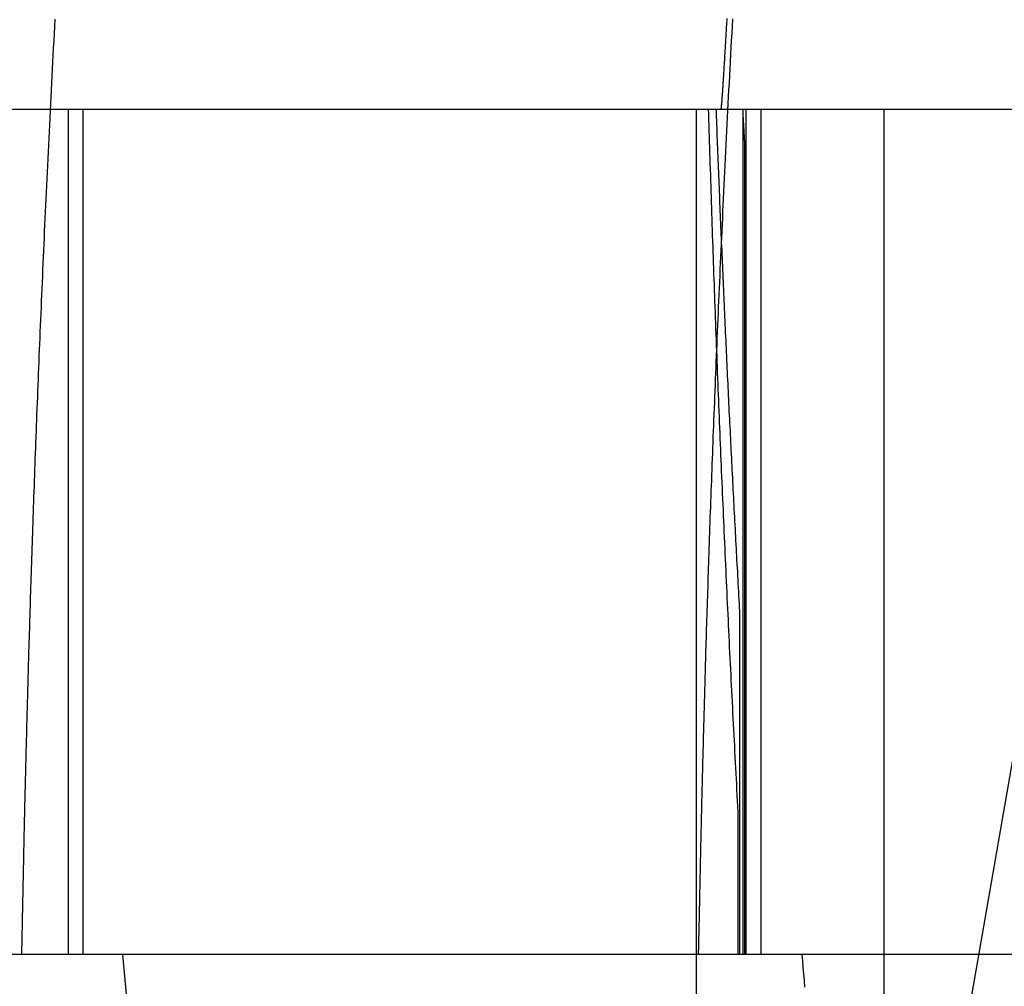
# Model space of a CAD drawing. Extents: x 0 to 785, y -435 to 119.
# Drawn here: x 599 to 601, y -60 to -58 of the extents above; entities that cross this region are included whole.
import ezdxf

# ---------------------------------------------------------------- set-up
doc = ezdxf.new("R2010")
doc.units = 0
doc.header["$LTSCALE"] = 50
doc.linetypes.add('VERDECKT', pattern=[0.375, 0.25, -0.125])
doc.layers.get('0').update_dxf_attribs({"linetype": 'CONTINUOUS'})
doc.layers.add('STEMPEL', color=3, linetype='CONTINUOUS')

# ---------------------------------------------------------------- blocks, each defined once
blk = doc.blocks.new('A$C72EEBB1F')
at = {"color": 1, "linetype": 'VERDECKT', "extrusion": (-2e-16, 1, -2e-16)}
for p, q in [((-54.98278, -58.5), (54.98278, -58.5)), ((-50.7136, -60), (-50.7136, -58.5)), ((-50.7136, -60), (-50.7136, -58.5)), ((-50.68741, -60), (-50.68741, -58.5)), ((-50.68741, -60), (-50.68741, -58.5)), ((-49.6, -58.5), (-49.6, -60)), ((-49.51688, -58.5), (-49.51688, -60)), ((-49.5115, -60), (-49.5115, -58.5)), ((-49.48468, -60), (-49.48468, -58.5)), ((-49.26688, -58.5), (-49.26688, -60)), ((-49.51435, -58.55712), (-49.51435, -60)), ((-49.52249, -60), (-49.52249, -59.39067)), ((-49.52599, -59.74661), (-49.52599, -60)), ((-49.6, -60), (-49.6, -68.44391))]:
    blk.add_line(p, q, dxfattribs=at)
at = {"color": 3, "linetype": 'CONTINUOUS', "extrusion": (-2e-16, 1, -2e-16)}
for p, q in [((55.5, -60), (-55.5, -60)), ((-49.26688, -60), (-49.26688, -60.75))]:
    blk.add_line(p, q, dxfattribs=at)
at = {"color": 1, "linetype": 'VERDECKT'}
for points in [[(-49.9297, -68.9901, 0), (-49.8696, -66.5435, 0), (-49.6893, -64.1029, 0), (-49.3893, -61.6739, 0), (-48.9703, -59.2627, 0), (-48.4334, -56.8748, 0), (-47.7797, -54.5162, 0), (-47.011, -52.1924, 0), (-46.129, -49.909, 0), (-45.1359, -47.6717, 0), (-44.0341, -45.4857, 0), (-42.8261, -43.3563, 0), (-41.515, -41.2887, 0), (-40.1039, -39.2878, 0), (-38.5962, -37.3585, 0), (-36.9955, -35.5053, 0), (-35.3056, -33.7329, 0), (-33.5307, -32.0454, 0), (-31.6751, -30.4468, 0), (-29.7431, -28.9412, 0), (-27.7395, -27.532, 0), (-25.669, -26.2227, 0)], [(-49.5784, -58.5, 0), (-49.5781, -58.5097, 0), (-49.5778, -58.5195, 0), (-49.5775, -58.5292, 0), (-49.5772, -58.539, 0), (-49.5769, -58.5487, 0), (-49.5766, -58.5585, 0), (-49.5763, -58.5682, 0), (-49.576, -58.5779, 0), (-49.5757, -58.5877, 0), (-49.5754, -58.5974, 0), (-49.5751, -58.6072, 0), (-49.5748, -58.6169, 0), (-49.5745, -58.6267, 0), (-49.5742, -58.6364, 0), (-49.5739, -58.6461, 0), (-49.5736, -58.6559, 0), (-49.5732, -58.6656, 0), (-49.5729, -58.6754, 0), (-49.5726, -58.6851, 0), (-49.5723, -58.6949, 0), (-49.5719, -58.7046, 0), (-49.5716, -58.7143, 0), (-49.5713, -58.7241, 0), (-49.571, -58.7338, 0), (-49.5706, -58.7436, 0), (-49.5703, -58.7533, 0), (-49.5699, -58.7631, 0), (-49.5696, -58.7728, 0), (-49.5693, -58.7825, 0), (-49.5689, -58.7923, 0), (-49.5686, -58.802, 0), (-49.5682, -58.8118, 0), (-49.5679, -58.8215, 0), (-49.5675, -58.8313, 0), (-49.5672, -58.841, 0), (-49.5668, -58.8507, 0), (-49.5665, -58.8605, 0), (-49.5661, -58.8702, 0), (-49.5657, -58.88, 0), (-49.5654, -58.8897, 0), (-49.565, -58.8994, 0), (-49.5647, -58.9092, 0), (-49.5643, -58.9189, 0), (-49.5639, -58.9287, 0), (-49.5635, -58.9384, 0), (-49.5632, -58.9481, 0), (-49.5628, -58.9579, 0), (-49.5624, -58.9676, 0), (-49.562, -58.9774, 0), (-49.5616, -58.9871, 0), (-49.5613, -58.9969, 0), (-49.5609, -59.0066, 0), (-49.5605, -59.0163, 0), (-49.5601, -59.0261, 0), (-49.5597, -59.0358, 0), (-49.5593, -59.0456, 0), (-49.5589, -59.0553, 0), (-49.5585, -59.065, 0), (-49.5581, -59.0748, 0), (-49.5577, -59.0845, 0), (-49.5573, -59.0943, 0), (-49.5569, -59.104, 0), (-49.5565, -59.1137, 0), (-49.5561, -59.1235, 0), (-49.5557, -59.1332, 0), (-49.5553, -59.1429, 0), (-49.5549, -59.1527, 0), (-49.5545, -59.1624, 0), (-49.554, -59.1722, 0), (-49.5536, -59.1819, 0), (-49.5532, -59.1916, 0), (-49.5528, -59.2014, 0), (-49.5523, -59.2111, 0), (-49.5519, -59.2209, 0), (-49.5515, -59.2306, 0), (-49.5511, -59.2403, 0), (-49.5506, -59.2501, 0), (-49.5502, -59.2598, 0), (-49.5497, -59.2696, 0), (-49.5493, -59.2793, 0), (-49.5489, -59.289, 0), (-49.5484, -59.2988, 0), (-49.548, -59.3085, 0), (-49.5475, -59.3182, 0), (-49.5471, -59.328, 0), (-49.5466, -59.3377, 0), (-49.5462, -59.3475, 0), (-49.5457, -59.3572, 0), (-49.5453, -59.3669, 0), (-49.5448, -59.3767, 0), (-49.5444, -59.3864, 0), (-49.5439, -59.3961, 0), (-49.5434, -59.4059, 0), (-49.543, -59.4156, 0), (-49.5425, -59.4253, 0), (-49.542, -59.4351, 0), (-49.5416, -59.4448, 0), (-49.5411, -59.4546, 0), (-49.5406, -59.4643, 0), (-49.5401, -59.474, 0), (-49.5396, -59.4838, 0), (-49.5392, -59.4935, 0), (-49.5387, -59.5032, 0), (-49.5382, -59.513, 0), (-49.5377, -59.5227, 0), (-49.5372, -59.5324, 0), (-49.5367, -59.5422, 0), (-49.5362, -59.5519, 0), (-49.5357, -59.5617, 0), (-49.5352, -59.5714, 0), (-49.5348, -59.5811, 0), (-49.5343, -59.5909, 0), (-49.5337, -59.6006, 0), (-49.5332, -59.6103, 0), (-49.5327, -59.6201, 0), (-49.5322, -59.6298, 0), (-49.5317, -59.6395, 0), (-49.5312, -59.6493, 0), (-49.5307, -59.659, 0), (-49.5302, -59.6687, 0), (-49.5297, -59.6785, 0), (-49.5291, -59.6882, 0), (-49.5286, -59.6979, 0), (-49.5281, -59.7077, 0), (-49.5276, -59.7174, 0), (-49.527, -59.7271, 0), (-49.5265, -59.7369, 0), (-49.526, -59.7466, 0)], [(-49.5225, -59.3907, 0), (-49.5229, -59.3837, 0), (-49.5233, -59.3768, 0), (-49.5237, -59.3698, 0), (-49.524, -59.3628, 0), (-49.5244, -59.3559, 0), (-49.5248, -59.3489, 0), (-49.5252, -59.342, 0), (-49.5256, -59.335, 0), (-49.526, -59.3281, 0), (-49.5263, -59.3211, 0), (-49.5267, -59.3142, 0), (-49.5271, -59.3072, 0), (-49.5275, -59.3002, 0), (-49.5278, -59.2933, 0), (-49.5282, -59.2863, 0), (-49.5286, -59.2794, 0), (-49.529, -59.2724, 0), (-49.5293, -59.2655, 0), (-49.5297, -59.2585, 0), (-49.5301, -59.2516, 0), (-49.5304, -59.2446, 0), (-49.5308, -59.2376, 0), (-49.5312, -59.2307, 0), (-49.5315, -59.2237, 0), (-49.5319, -59.2168, 0), (-49.5323, -59.2098, 0), (-49.5326, -59.2029, 0), (-49.533, -59.1959, 0), (-49.5334, -59.1889, 0), (-49.5337, -59.182, 0), (-49.5341, -59.175, 0), (-49.5344, -59.1681, 0), (-49.5348, -59.1611, 0), (-49.5351, -59.1542, 0), (-49.5355, -59.1472, 0), (-49.5359, -59.1402, 0), (-49.5362, -59.1333, 0), (-49.5366, -59.1263, 0), (-49.5369, -59.1194, 0), (-49.5373, -59.1124, 0), (-49.5376, -59.1055, 0), (-49.538, -59.0985, 0), (-49.5383, -59.0915, 0), (-49.5387, -59.0846, 0), (-49.539, -59.0776, 0), (-49.5393, -59.0707, 0), (-49.5397, -59.0637, 0), (-49.54, -59.0568, 0), (-49.5404, -59.0498, 0), (-49.5407, -59.0428, 0), (-49.5411, -59.0359, 0), (-49.5414, -59.0289, 0), (-49.5417, -59.022, 0), (-49.5421, -59.015, 0), (-49.5424, -59.0081, 0), (-49.5427, -59.0011, 0), (-49.5431, -58.9941, 0), (-49.5434, -58.9872, 0), (-49.5437, -58.9802, 0), (-49.5441, -58.9733, 0), (-49.5444, -58.9663, 0), (-49.5447, -58.9593, 0), (-49.545, -58.9524, 0), (-49.5454, -58.9454, 0), (-49.5457, -58.9385, 0), (-49.546, -58.9315, 0), (-49.5464, -58.9246, 0), (-49.5467, -58.9176, 0), (-49.547, -58.9106, 0), (-49.5473, -58.9037, 0), (-49.5476, -58.8967, 0), (-49.548, -58.8898, 0), (-49.5483, -58.8828, 0), (-49.5486, -58.8758, 0), (-49.5489, -58.8689, 0), (-49.5492, -58.8619, 0), (-49.5495, -58.855, 0), (-49.5499, -58.848, 0), (-49.5502, -58.841, 0), (-49.5505, -58.8341, 0), (-49.5508, -58.8271, 0), (-49.5511, -58.8202, 0), (-49.5514, -58.8132, 0), (-49.5517, -58.8062, 0), (-49.552, -58.7993, 0), (-49.5523, -58.7923, 0), (-49.5526, -58.7854, 0), (-49.5529, -58.7784, 0), (-49.5532, -58.7715, 0), (-49.5535, -58.7645, 0), (-49.5538, -58.7575, 0), (-49.5541, -58.7506, 0), (-49.5544, -58.7436, 0), (-49.5547, -58.7367, 0), (-49.555, -58.7297, 0), (-49.5553, -58.7227, 0), (-49.5556, -58.7158, 0), (-49.5559, -58.7088, 0), (-49.5562, -58.7019, 0), (-49.5565, -58.6949, 0), (-49.5568, -58.6879, 0), (-49.5571, -58.681, 0), (-49.5574, -58.674, 0), (-49.5577, -58.6671, 0), (-49.5579, -58.6601, 0), (-49.5582, -58.6531, 0), (-49.5585, -58.6462, 0), (-49.5588, -58.6392, 0), (-49.5591, -58.6323, 0), (-49.5594, -58.6253, 0), (-49.5596, -58.6183, 0), (-49.5599, -58.6114, 0), (-49.5602, -58.6044, 0), (-49.5605, -58.5975, 0), (-49.5608, -58.5905, 0), (-49.561, -58.5835, 0), (-49.5613, -58.5766, 0), (-49.5616, -58.5696, 0), (-49.5619, -58.5626, 0), (-49.5621, -58.5557, 0), (-49.5624, -58.5487, 0), (-49.5627, -58.5418, 0), (-49.5629, -58.5348, 0), (-49.5632, -58.5278, 0), (-49.5635, -58.5209, 0), (-49.5637, -58.5139, 0), (-49.564, -58.507, 0), (-49.5643, -58.5, 0)], [(-49.5169, -58.5137, 0), (-49.5169, -58.514, 0), (-49.5168, -58.5144, 0), (-49.5168, -58.5147, 0), (-49.5168, -58.515, 0), (-49.5168, -58.5154, 0), (-49.5168, -58.5157, 0), (-49.5167, -58.5161, 0), (-49.5167, -58.5164, 0), (-49.5167, -58.5167, 0), (-49.5167, -58.5171, 0), (-49.5167, -58.5174, 0), (-49.5166, -58.5177, 0), (-49.5166, -58.5181, 0), (-49.5166, -58.5184, 0), (-49.5166, -58.5188, 0), (-49.5166, -58.5191, 0), (-49.5166, -58.5194, 0), (-49.5165, -58.5198, 0), (-49.5165, -58.5201, 0), (-49.5165, -58.5205, 0), (-49.5165, -58.5208, 0), (-49.5165, -58.5211, 0), (-49.5164, -58.5215, 0), (-49.5164, -58.5218, 0), (-49.5164, -58.5222, 0), (-49.5164, -58.5225, 0), (-49.5164, -58.5228, 0), (-49.5163, -58.5232, 0), (-49.5163, -58.5235, 0), (-49.5163, -58.5239, 0), (-49.5163, -58.5242, 0), (-49.5163, -58.5245, 0), (-49.5162, -58.5249, 0), (-49.5162, -58.5252, 0), (-49.5162, -58.5256, 0), (-49.5162, -58.5259, 0), (-49.5162, -58.5262, 0), (-49.5161, -58.5266, 0), (-49.5161, -58.5269, 0), (-49.5161, -58.5273, 0), (-49.5161, -58.5276, 0), (-49.5161, -58.5279, 0), (-49.516, -58.5283, 0), (-49.516, -58.5286, 0), (-49.516, -58.5289, 0), (-49.516, -58.5293, 0), (-49.516, -58.5296, 0), (-49.5159, -58.53, 0), (-49.5159, -58.5303, 0), (-49.5159, -58.5306, 0), (-49.5159, -58.531, 0), (-49.5159, -58.5313, 0), (-49.5158, -58.5317, 0), (-49.5158, -58.532, 0), (-49.5158, -58.5323, 0), (-49.5158, -58.5327, 0), (-49.5158, -58.533, 0), (-49.5157, -58.5334, 0), (-49.5157, -58.5337, 0), (-49.5157, -58.534, 0), (-49.5157, -58.5344, 0), (-49.5157, -58.5347, 0), (-49.5156, -58.5351, 0), (-49.5156, -58.5354, 0), (-49.5156, -58.5357, 0), (-49.5156, -58.5361, 0), (-49.5156, -58.5364, 0), (-49.5155, -58.5368, 0), (-49.5155, -58.5371, 0), (-49.5155, -58.5374, 0), (-49.5155, -58.5378, 0), (-49.5155, -58.5381, 0), (-49.5154, -58.5385, 0), (-49.5154, -58.5388, 0), (-49.5154, -58.5391, 0), (-49.5154, -58.5395, 0), (-49.5154, -58.5398, 0), (-49.5153, -58.5402, 0), (-49.5153, -58.5405, 0), (-49.5153, -58.5408, 0), (-49.5153, -58.5412, 0), (-49.5153, -58.5415, 0), (-49.5152, -58.5418, 0), (-49.5152, -58.5422, 0), (-49.5152, -58.5425, 0), (-49.5152, -58.5429, 0), (-49.5152, -58.5432, 0), (-49.5151, -58.5435, 0), (-49.5151, -58.5439, 0), (-49.5151, -58.5442, 0), (-49.5151, -58.5446, 0), (-49.5151, -58.5449, 0), (-49.515, -58.5452, 0), (-49.515, -58.5456, 0), (-49.515, -58.5459, 0), (-49.515, -58.5463, 0), (-49.515, -58.5466, 0), (-49.5149, -58.5469, 0), (-49.5149, -58.5473, 0), (-49.5149, -58.5476, 0), (-49.5149, -58.548, 0), (-49.5149, -58.5483, 0), (-49.5148, -58.5486, 0), (-49.5148, -58.549, 0), (-49.5148, -58.5493, 0), (-49.5148, -58.5497, 0), (-49.5148, -58.55, 0), (-49.5147, -58.5503, 0), (-49.5147, -58.5507, 0), (-49.5147, -58.551, 0), (-49.5147, -58.5514, 0), (-49.5147, -58.5517, 0), (-49.5146, -58.552, 0), (-49.5146, -58.5524, 0), (-49.5146, -58.5527, 0), (-49.5146, -58.553, 0), (-49.5146, -58.5534, 0), (-49.5146, -58.5537, 0), (-49.5145, -58.5541, 0), (-49.5145, -58.5544, 0), (-49.5145, -58.5547, 0), (-49.5145, -58.5551, 0), (-49.5145, -58.5554, 0), (-49.5144, -58.5558, 0), (-49.5144, -58.5561, 0), (-49.5144, -58.5564, 0), (-49.5144, -58.5568, 0), (-49.5144, -58.5571, 0)]]:
    blk.add_polyline3d(points, dxfattribs=at)
at = {"color": 1}
for points in [[(-50.7965, -60, 0), (-50.7965, -60, 0), (-50.7965, -59.9999, 0), (-50.7964, -59.9998, 0), (-50.7964, -59.9996, 0), (-50.7964, -59.9993, 0), (-50.7964, -59.999, 0), (-50.7964, -59.9987, 0), (-50.7964, -59.9983, 0), (-50.7963, -59.9979, 0), (-50.7963, -59.9974, 0), (-50.7963, -59.9968, 0), (-50.7963, -59.9962, 0), (-50.7963, -59.9955, 0), (-50.7962, -59.9948, 0), (-50.7962, -59.994, 0), (-50.7962, -59.9932, 0), (-50.7962, -59.9923, 0), (-50.7961, -59.9914, 0), (-50.7961, -59.9904, 0), (-50.7961, -59.9894, 0), (-50.7961, -59.9883, 0), (-50.796, -59.9871, 0), (-50.796, -59.9859, 0), (-50.796, -59.9847, 0), (-50.7959, -59.9834, 0), (-50.7959, -59.982, 0), (-50.7959, -59.9806, 0), (-50.7958, -59.9791, 0), (-50.7958, -59.9776, 0), (-50.7958, -59.976, 0), (-50.7957, -59.9744, 0), (-50.7957, -59.9727, 0), (-50.7957, -59.9709, 0), (-50.7956, -59.9691, 0), (-50.7956, -59.9673, 0), (-50.7955, -59.9653, 0), (-50.7955, -59.9634, 0), (-50.7955, -59.9614, 0), (-50.7954, -59.9593, 0), (-50.7954, -59.9571, 0), (-50.7953, -59.955, 0), (-50.7953, -59.9527, 0), (-50.7952, -59.9504, 0), (-50.7952, -59.9481, 0), (-50.7951, -59.9457, 0), (-50.7951, -59.9432, 0), (-50.795, -59.9407, 0), (-50.795, -59.9381, 0), (-50.7949, -59.9355, 0), (-50.7949, -59.9328, 0), (-50.7948, -59.93, 0), (-50.7948, -59.9272, 0), (-50.7947, -59.9244, 0), (-50.7946, -59.9215, 0), (-50.7946, -59.9185, 0), (-50.7945, -59.9155, 0), (-50.7945, -59.9124, 0), (-50.7944, -59.9092, 0), (-50.7943, -59.906, 0), (-50.7943, -59.9028, 0), (-50.7942, -59.8995, 0), (-50.7941, -59.8961, 0), (-50.7941, -59.8927, 0), (-50.794, -59.8892, 0), (-50.7939, -59.8857, 0), (-50.7938, -59.8821, 0), (-50.7938, -59.8784, 0), (-50.7937, -59.8747, 0), (-50.7936, -59.871, 0), (-50.7935, -59.8672, 0), (-50.7935, -59.8633, 0), (-50.7934, -59.8594, 0), (-50.7933, -59.8554, 0), (-50.7932, -59.8513, 0), (-50.7931, -59.8472, 0), (-50.793, -59.8431, 0), (-50.7929, -59.8389, 0), (-50.7929, -59.8346, 0), (-50.7928, -59.8303, 0), (-50.7927, -59.8259, 0), (-50.7926, -59.8214, 0), (-50.7925, -59.817, 0), (-50.7924, -59.8124, 0), (-50.7923, -59.8078, 0), (-50.7922, -59.8031, 0), (-50.7921, -59.7984, 0), (-50.792, -59.7937, 0), (-50.7919, -59.7888, 0), (-50.7918, -59.7839, 0), (-50.7917, -59.779, 0), (-50.7915, -59.774, 0), (-50.7914, -59.769, 0), (-50.7913, -59.7639, 0), (-50.7912, -59.7587, 0), (-50.7911, -59.7535, 0), (-50.791, -59.7482, 0), (-50.7908, -59.7429, 0), (-50.7907, -59.7375, 0), (-50.7906, -59.732, 0), (-50.7905, -59.7265, 0), (-50.7903, -59.721, 0), (-50.7902, -59.7154, 0), (-50.7901, -59.7097, 0), (-50.7899, -59.704, 0), (-50.7898, -59.6982, 0), (-50.7896, -59.6924, 0), (-50.7895, -59.6865, 0), (-50.7894, -59.6806, 0), (-50.7892, -59.6746, 0), (-50.7891, -59.6685, 0), (-50.7889, -59.6624, 0), (-50.7888, -59.6563, 0), (-50.7886, -59.6501, 0), (-50.7884, -59.6438, 0), (-50.7883, -59.6375, 0), (-50.7881, -59.6311, 0), (-50.788, -59.6247, 0), (-50.7878, -59.6182, 0), (-50.7876, -59.6116, 0), (-50.7874, -59.605, 0), (-50.7873, -59.5984, 0), (-50.7871, -59.5917, 0), (-50.7869, -59.5849, 0), (-50.7867, -59.5781, 0), (-50.7866, -59.5712, 0), (-50.7864, -59.5643, 0), (-50.7862, -59.5573, 0), (-50.786, -59.5503, 0), (-50.7858, -59.5432, 0), (-50.7856, -59.5361, 0), (-50.7854, -59.5289, 0), (-50.7852, -59.5216, 0), (-50.785, -59.5143, 0), (-50.7848, -59.5069, 0), (-50.7846, -59.4995, 0), (-50.7844, -59.492, 0), (-50.7841, -59.4845, 0), (-50.7839, -59.4769, 0), (-50.7837, -59.4693, 0), (-50.7835, -59.4616, 0), (-50.7833, -59.4539, 0), (-50.783, -59.4461, 0), (-50.7828, -59.4382, 0), (-50.7826, -59.4303, 0), (-50.7823, -59.4224, 0), (-50.7821, -59.4144, 0), (-50.7818, -59.4063, 0), (-50.7816, -59.3982, 0), (-50.7813, -59.39, 0), (-50.7811, -59.3818, 0), (-50.7808, -59.3735, 0), (-50.7806, -59.3652, 0), (-50.7803, -59.3568, 0), (-50.78, -59.3484, 0), (-50.7798, -59.3399, 0), (-50.7795, -59.3314, 0), (-50.7792, -59.3228, 0), (-50.7789, -59.3141, 0), (-50.7787, -59.3054, 0), (-50.7784, -59.2967, 0), (-50.7781, -59.2879, 0), (-50.7778, -59.279, 0), (-50.7775, -59.2701, 0), (-50.7772, -59.2612, 0), (-50.7769, -59.2522, 0), (-50.7766, -59.2431, 0), (-50.7763, -59.234, 0), (-50.776, -59.2249, 0), (-50.7756, -59.2157, 0), (-50.7753, -59.2064, 0), (-50.775, -59.1971, 0), (-50.7747, -59.1878, 0), (-50.7743, -59.1784, 0), (-50.774, -59.1689, 0), (-50.7737, -59.1594, 0), (-50.7733, -59.1498, 0), (-50.773, -59.1402, 0), (-50.7726, -59.1306, 0), (-50.7723, -59.1209, 0), (-50.7719, -59.1111, 0), (-50.7716, -59.1013, 0), (-50.7712, -59.0915, 0), (-50.7708, -59.0816, 0), (-50.7704, -59.0716, 0), (-50.7701, -59.0616, 0), (-50.7697, -59.0516, 0), (-50.7693, -59.0415, 0), (-50.7689, -59.0314, 0), (-50.7685, -59.0212, 0), (-50.7681, -59.011, 0), (-50.7677, -59.0007, 0), (-50.7673, -58.9904, 0), (-50.7669, -58.98, 0), (-50.7665, -58.9696, 0), (-50.7661, -58.9591, 0), (-50.7656, -58.9486, 0), (-50.7652, -58.938, 0), (-50.7648, -58.9274, 0), (-50.7643, -58.9167, 0), (-50.7639, -58.906, 0), (-50.7635, -58.8953, 0), (-50.763, -58.8845, 0), (-50.7626, -58.8736, 0), (-50.7621, -58.8628, 0), (-50.7616, -58.8518, 0), (-50.7612, -58.8409, 0), (-50.7607, -58.8298, 0), (-50.7602, -58.8188, 0), (-50.7597, -58.8076, 0), (-50.7592, -58.7965, 0), (-50.7588, -58.7853, 0), (-50.7583, -58.774, 0), (-50.7578, -58.7627, 0), (-50.7573, -58.7514, 0), (-50.7567, -58.74, 0), (-50.7562, -58.7286, 0), (-50.7557, -58.7171, 0), (-50.7552, -58.7056, 0), (-50.7547, -58.694, 0), (-50.7541, -58.6824, 0), (-50.7536, -58.6708, 0), (-50.753, -58.6591, 0), (-50.7525, -58.6474, 0), (-50.7519, -58.6356, 0), (-50.7514, -58.6238, 0), (-50.7508, -58.6119, 0), (-50.7503, -58.6, 0), (-50.7497, -58.5881, 0), (-50.7491, -58.5761, 0), (-50.7485, -58.5641, 0), (-50.7479, -58.552, 0), (-50.7473, -58.5399, 0), (-50.7467, -58.5278, 0), (-50.7461, -58.5156, 0), (-50.7455, -58.5033, 0), (-50.7449, -58.4911, 0), (-50.7443, -58.4788, 0), (-50.7437, -58.4664, 0), (-50.743, -58.454, 0), (-50.7424, -58.4416, 0), (-50.7417, -58.4291, 0), (-50.7411, -58.4166, 0), (-50.7404, -58.4041, 0), (-50.7398, -58.3915, 0), (-50.7391, -58.3789, 0), (-50.7385, -58.3663, 0), (-50.7378, -58.3536, 0), (-50.7371, -58.3408, 0)], [(-49.5355, -58.3401, 0), (-49.5362, -58.3529, 0), (-49.5369, -58.3655, 0), (-49.5376, -58.3782, 0), (-49.5383, -58.3908, 0), (-49.539, -58.4034, 0), (-49.5396, -58.416, 0), (-49.5403, -58.4285, 0), (-49.541, -58.4409, 0), (-49.5416, -58.4534, 0), (-49.5423, -58.4657, 0), (-49.5429, -58.4781, 0), (-49.5435, -58.4904, 0), (-49.5442, -58.5027, 0), (-49.5448, -58.5149, 0), (-49.5454, -58.5271, 0), (-49.546, -58.5393, 0), (-49.5466, -58.5514, 0), (-49.5472, -58.5634, 0), (-49.5478, -58.5755, 0), (-49.5484, -58.5875, 0), (-49.549, -58.5994, 0), (-49.5496, -58.6113, 0), (-49.5502, -58.6232, 0), (-49.5507, -58.635, 0), (-49.5513, -58.6468, 0), (-49.5519, -58.6585, 0), (-49.5524, -58.6702, 0), (-49.553, -58.6819, 0), (-49.5535, -58.6935, 0), (-49.5541, -58.705, 0), (-49.5546, -58.7165, 0), (-49.5551, -58.728, 0), (-49.5557, -58.7395, 0), (-49.5562, -58.7508, 0), (-49.5567, -58.7622, 0), (-49.5572, -58.7735, 0), (-49.5577, -58.7847, 0), (-49.5582, -58.7959, 0), (-49.5587, -58.8071, 0), (-49.5592, -58.8182, 0), (-49.5597, -58.8293, 0), (-49.5602, -58.8403, 0), (-49.5607, -58.8513, 0), (-49.5612, -58.8623, 0), (-49.5616, -58.8731, 0), (-49.5621, -58.884, 0), (-49.5626, -58.8948, 0), (-49.563, -58.9055, 0), (-49.5635, -58.9163, 0), (-49.5639, -58.9269, 0), (-49.5643, -58.9375, 0), (-49.5648, -58.9481, 0), (-49.5652, -58.9586, 0), (-49.5657, -58.9691, 0), (-49.5661, -58.9795, 0), (-49.5665, -58.9899, 0), (-49.5669, -59.0002, 0), (-49.5673, -59.0105, 0), (-49.5677, -59.0208, 0), (-49.5681, -59.0309, 0), (-49.5685, -59.0411, 0), (-49.5689, -59.0512, 0), (-49.5693, -59.0612, 0), (-49.5697, -59.0712, 0), (-49.5701, -59.0812, 0), (-49.5705, -59.0911, 0), (-49.5709, -59.1009, 0), (-49.5712, -59.1107, 0), (-49.5716, -59.1205, 0), (-49.572, -59.1302, 0), (-49.5723, -59.1398, 0), (-49.5727, -59.1494, 0), (-49.573, -59.159, 0), (-49.5734, -59.1685, 0), (-49.5737, -59.178, 0), (-49.574, -59.1874, 0), (-49.5744, -59.1967, 0), (-49.5747, -59.2061, 0), (-49.575, -59.2153, 0), (-49.5754, -59.2245, 0), (-49.5757, -59.2337, 0), (-49.576, -59.2428, 0), (-49.5763, -59.2518, 0), (-49.5766, -59.2608, 0), (-49.5769, -59.2698, 0), (-49.5772, -59.2787, 0), (-49.5775, -59.2876, 0), (-49.5778, -59.2964, 0), (-49.5781, -59.3051, 0), (-49.5784, -59.3138, 0), (-49.5787, -59.3224, 0), (-49.579, -59.331, 0), (-49.5793, -59.3396, 0), (-49.5795, -59.3481, 0), (-49.5798, -59.3565, 0), (-49.5801, -59.3649, 0), (-49.5804, -59.3732, 0), (-49.5806, -59.3815, 0), (-49.5809, -59.3897, 0), (-49.5811, -59.3979, 0), (-49.5814, -59.406, 0), (-49.5816, -59.4141, 0), (-49.5819, -59.4221, 0), (-49.5821, -59.4301, 0), (-49.5824, -59.438, 0), (-49.5826, -59.4458, 0), (-49.5828, -59.4536, 0), (-49.5831, -59.4614, 0), (-49.5833, -59.4691, 0), (-49.5835, -59.4767, 0), (-49.5838, -59.4843, 0), (-49.584, -59.4918, 0), (-49.5842, -59.4993, 0), (-49.5844, -59.5067, 0), (-49.5846, -59.5141, 0), (-49.5848, -59.5214, 0), (-49.585, -59.5286, 0), (-49.5852, -59.5358, 0), (-49.5854, -59.543, 0), (-49.5856, -59.5501, 0), (-49.5858, -59.5571, 0), (-49.586, -59.5641, 0), (-49.5862, -59.571, 0), (-49.5864, -59.5779, 0), (-49.5866, -59.5847, 0), (-49.5868, -59.5915, 0), (-49.587, -59.5982, 0), (-49.5871, -59.6049, 0), (-49.5873, -59.6115, 0), (-49.5875, -59.618, 0), (-49.5877, -59.6245, 0), (-49.5878, -59.6309, 0), (-49.588, -59.6373, 0), (-49.5882, -59.6436, 0), (-49.5883, -59.6499, 0), (-49.5885, -59.6561, 0), (-49.5886, -59.6623, 0), (-49.5888, -59.6684, 0), (-49.5889, -59.6744, 0), (-49.5891, -59.6804, 0), (-49.5892, -59.6864, 0), (-49.5894, -59.6923, 0), (-49.5895, -59.6981, 0), (-49.5897, -59.7039, 0), (-49.5898, -59.7096, 0), (-49.59, -59.7153, 0), (-49.5901, -59.7209, 0), (-49.5902, -59.7264, 0), (-49.5904, -59.7319, 0), (-49.5905, -59.7374, 0), (-49.5906, -59.7427, 0), (-49.5907, -59.7481, 0), (-49.5909, -59.7534, 0), (-49.591, -59.7586, 0), (-49.5911, -59.7637, 0), (-49.5912, -59.7688, 0), (-49.5913, -59.7739, 0), (-49.5914, -59.7789, 0), (-49.5916, -59.7838, 0), (-49.5917, -59.7887, 0), (-49.5918, -59.7936, 0), (-49.5919, -59.7983, 0), (-49.592, -59.803, 0), (-49.5921, -59.8077, 0), (-49.5922, -59.8123, 0), (-49.5923, -59.8169, 0), (-49.5924, -59.8214, 0), (-49.5925, -59.8258, 0), (-49.5926, -59.8302, 0), (-49.5927, -59.8345, 0), (-49.5928, -59.8388, 0), (-49.5929, -59.843, 0), (-49.593, -59.8472, 0), (-49.593, -59.8513, 0), (-49.5931, -59.8553, 0), (-49.5932, -59.8593, 0), (-49.5933, -59.8632, 0), (-49.5934, -59.8671, 0), (-49.5935, -59.8709, 0), (-49.5935, -59.8747, 0), (-49.5936, -59.8784, 0), (-49.5937, -59.882, 0), (-49.5938, -59.8856, 0), (-49.5938, -59.8892, 0), (-49.5939, -59.8926, 0), (-49.594, -59.8961, 0), (-49.5941, -59.8994, 0), (-49.5941, -59.9027, 0), (-49.5942, -59.906, 0), (-49.5943, -59.9092, 0), (-49.5943, -59.9123, 0), (-49.5944, -59.9154, 0), (-49.5945, -59.9184, 0), (-49.5945, -59.9214, 0), (-49.5946, -59.9243, 0), (-49.5946, -59.9272, 0), (-49.5947, -59.93, 0), (-49.5947, -59.9327, 0), (-49.5948, -59.9354, 0), (-49.5949, -59.9381, 0), (-49.5949, -59.9406, 0), (-49.595, -59.9432, 0), (-49.595, -59.9456, 0), (-49.5951, -59.948, 0), (-49.5951, -59.9504, 0), (-49.5952, -59.9527, 0), (-49.5952, -59.9549, 0), (-49.5953, -59.9571, 0), (-49.5953, -59.9593, 0), (-49.5954, -59.9613, 0), (-49.5954, -59.9634, 0), (-49.5954, -59.9653, 0), (-49.5955, -59.9672, 0), (-49.5955, -59.9691, 0), (-49.5956, -59.9709, 0), (-49.5956, -59.9726, 0), (-49.5956, -59.9743, 0), (-49.5957, -59.976, 0), (-49.5957, -59.9776, 0), (-49.5957, -59.9791, 0), (-49.5958, -59.9806, 0), (-49.5958, -59.982, 0), (-49.5958, -59.9834, 0), (-49.5959, -59.9847, 0), (-49.5959, -59.9859, 0), (-49.5959, -59.9871, 0), (-49.596, -59.9883, 0), (-49.596, -59.9894, 0), (-49.596, -59.9904, 0), (-49.596, -59.9914, 0), (-49.5961, -59.9923, 0), (-49.5961, -59.9932, 0), (-49.5961, -59.994, 0), (-49.5961, -59.9948, 0), (-49.5962, -59.9955, 0), (-49.5962, -59.9962, 0), (-49.5962, -59.9968, 0), (-49.5962, -59.9974, 0), (-49.5963, -59.9979, 0), (-49.5963, -59.9983, 0), (-49.5963, -59.9987, 0), (-49.5963, -59.999, 0), (-49.5963, -59.9993, 0), (-49.5963, -59.9996, 0), (-49.5964, -59.9998, 0), (-49.5964, -59.9999, 0), (-49.5964, -60, 0), (-49.5964, -60, 0)], [(-49.5355, -58.3401, 0), (-49.5362, -58.3529, 0), (-49.5369, -58.3655, 0), (-49.5376, -58.3782, 0), (-49.5383, -58.3908, 0), (-49.539, -58.4034, 0), (-49.5396, -58.416, 0), (-49.5403, -58.4285, 0), (-49.541, -58.4409, 0), (-49.5416, -58.4534, 0), (-49.5423, -58.4657, 0), (-49.5429, -58.4781, 0), (-49.5435, -58.4904, 0), (-49.5442, -58.5027, 0), (-49.5448, -58.5149, 0), (-49.5454, -58.5271, 0), (-49.546, -58.5393, 0), (-49.5466, -58.5514, 0), (-49.5472, -58.5634, 0), (-49.5478, -58.5755, 0), (-49.5484, -58.5875, 0), (-49.549, -58.5994, 0), (-49.5496, -58.6113, 0), (-49.5502, -58.6232, 0), (-49.5507, -58.635, 0), (-49.5513, -58.6468, 0), (-49.5519, -58.6585, 0), (-49.5524, -58.6702, 0), (-49.553, -58.6819, 0), (-49.5535, -58.6935, 0), (-49.5541, -58.705, 0), (-49.5546, -58.7165, 0), (-49.5551, -58.728, 0), (-49.5557, -58.7395, 0), (-49.5562, -58.7508, 0), (-49.5567, -58.7622, 0), (-49.5572, -58.7735, 0), (-49.5577, -58.7847, 0), (-49.5582, -58.7959, 0), (-49.5587, -58.8071, 0), (-49.5592, -58.8182, 0), (-49.5597, -58.8293, 0), (-49.5602, -58.8403, 0), (-49.5607, -58.8513, 0), (-49.5612, -58.8623, 0), (-49.5616, -58.8731, 0), (-49.5621, -58.884, 0), (-49.5626, -58.8948, 0), (-49.563, -58.9055, 0), (-49.5635, -58.9163, 0), (-49.5639, -58.9269, 0), (-49.5643, -58.9375, 0), (-49.5648, -58.9481, 0), (-49.5652, -58.9586, 0), (-49.5657, -58.9691, 0), (-49.5661, -58.9795, 0), (-49.5665, -58.9899, 0), (-49.5669, -59.0002, 0), (-49.5673, -59.0105, 0), (-49.5677, -59.0208, 0), (-49.5681, -59.0309, 0), (-49.5685, -59.0411, 0), (-49.5689, -59.0512, 0), (-49.5693, -59.0612, 0), (-49.5697, -59.0712, 0), (-49.5701, -59.0812, 0), (-49.5705, -59.0911, 0), (-49.5709, -59.1009, 0), (-49.5712, -59.1107, 0), (-49.5716, -59.1205, 0), (-49.572, -59.1302, 0), (-49.5723, -59.1398, 0), (-49.5727, -59.1494, 0), (-49.573, -59.159, 0), (-49.5734, -59.1685, 0), (-49.5737, -59.178, 0), (-49.574, -59.1874, 0), (-49.5744, -59.1967, 0), (-49.5747, -59.2061, 0), (-49.575, -59.2153, 0), (-49.5754, -59.2245, 0), (-49.5757, -59.2337, 0), (-49.576, -59.2428, 0), (-49.5763, -59.2518, 0), (-49.5766, -59.2608, 0), (-49.5769, -59.2698, 0), (-49.5772, -59.2787, 0), (-49.5775, -59.2876, 0), (-49.5778, -59.2964, 0), (-49.5781, -59.3051, 0), (-49.5784, -59.3138, 0), (-49.5787, -59.3224, 0), (-49.579, -59.331, 0), (-49.5793, -59.3396, 0), (-49.5795, -59.3481, 0), (-49.5798, -59.3565, 0), (-49.5801, -59.3649, 0), (-49.5804, -59.3732, 0), (-49.5806, -59.3815, 0), (-49.5809, -59.3897, 0), (-49.5811, -59.3979, 0), (-49.5814, -59.406, 0), (-49.5816, -59.4141, 0), (-49.5819, -59.4221, 0), (-49.5821, -59.4301, 0), (-49.5824, -59.438, 0), (-49.5826, -59.4458, 0), (-49.5828, -59.4536, 0), (-49.5831, -59.4614, 0), (-49.5833, -59.4691, 0), (-49.5835, -59.4767, 0), (-49.5838, -59.4843, 0), (-49.584, -59.4918, 0), (-49.5842, -59.4993, 0), (-49.5844, -59.5067, 0), (-49.5846, -59.5141, 0), (-49.5848, -59.5214, 0), (-49.585, -59.5286, 0), (-49.5852, -59.5358, 0), (-49.5854, -59.543, 0), (-49.5856, -59.5501, 0), (-49.5858, -59.5571, 0), (-49.586, -59.5641, 0), (-49.5862, -59.571, 0), (-49.5864, -59.5779, 0), (-49.5866, -59.5847, 0), (-49.5868, -59.5915, 0), (-49.587, -59.5982, 0), (-49.5871, -59.6049, 0), (-49.5873, -59.6115, 0), (-49.5875, -59.618, 0), (-49.5877, -59.6245, 0), (-49.5878, -59.6309, 0), (-49.588, -59.6373, 0), (-49.5882, -59.6436, 0), (-49.5883, -59.6499, 0), (-49.5885, -59.6561, 0), (-49.5886, -59.6623, 0), (-49.5888, -59.6684, 0), (-49.5889, -59.6744, 0), (-49.5891, -59.6804, 0), (-49.5892, -59.6864, 0), (-49.5894, -59.6923, 0), (-49.5895, -59.6981, 0), (-49.5897, -59.7039, 0), (-49.5898, -59.7096, 0), (-49.59, -59.7153, 0), (-49.5901, -59.7209, 0), (-49.5902, -59.7264, 0), (-49.5904, -59.7319, 0), (-49.5905, -59.7374, 0), (-49.5906, -59.7427, 0), (-49.5907, -59.7481, 0), (-49.5909, -59.7534, 0), (-49.591, -59.7586, 0), (-49.5911, -59.7637, 0), (-49.5912, -59.7688, 0), (-49.5913, -59.7739, 0), (-49.5914, -59.7789, 0), (-49.5916, -59.7838, 0), (-49.5917, -59.7887, 0), (-49.5918, -59.7936, 0), (-49.5919, -59.7983, 0), (-49.592, -59.803, 0), (-49.5921, -59.8077, 0), (-49.5922, -59.8123, 0), (-49.5923, -59.8169, 0), (-49.5924, -59.8214, 0), (-49.5925, -59.8258, 0), (-49.5926, -59.8302, 0), (-49.5927, -59.8345, 0), (-49.5928, -59.8388, 0), (-49.5929, -59.843, 0), (-49.593, -59.8472, 0), (-49.593, -59.8513, 0), (-49.5931, -59.8553, 0), (-49.5932, -59.8593, 0), (-49.5933, -59.8632, 0), (-49.5934, -59.8671, 0), (-49.5935, -59.8709, 0), (-49.5935, -59.8747, 0), (-49.5936, -59.8784, 0), (-49.5937, -59.882, 0), (-49.5938, -59.8856, 0), (-49.5938, -59.8892, 0), (-49.5939, -59.8926, 0), (-49.594, -59.8961, 0), (-49.5941, -59.8994, 0), (-49.5941, -59.9027, 0), (-49.5942, -59.906, 0), (-49.5943, -59.9092, 0), (-49.5943, -59.9123, 0), (-49.5944, -59.9154, 0), (-49.5945, -59.9184, 0), (-49.5945, -59.9214, 0), (-49.5946, -59.9243, 0), (-49.5946, -59.9272, 0), (-49.5947, -59.93, 0), (-49.5947, -59.9327, 0), (-49.5948, -59.9354, 0), (-49.5949, -59.9381, 0), (-49.5949, -59.9406, 0), (-49.595, -59.9432, 0), (-49.595, -59.9456, 0), (-49.5951, -59.948, 0), (-49.5951, -59.9504, 0), (-49.5952, -59.9527, 0), (-49.5952, -59.9549, 0), (-49.5953, -59.9571, 0), (-49.5953, -59.9593, 0), (-49.5954, -59.9613, 0), (-49.5954, -59.9634, 0), (-49.5954, -59.9653, 0), (-49.5955, -59.9672, 0), (-49.5955, -59.9691, 0), (-49.5956, -59.9709, 0), (-49.5956, -59.9726, 0), (-49.5956, -59.9743, 0), (-49.5957, -59.976, 0), (-49.5957, -59.9776, 0), (-49.5957, -59.9791, 0), (-49.5958, -59.9806, 0), (-49.5958, -59.982, 0), (-49.5958, -59.9834, 0), (-49.5959, -59.9847, 0), (-49.5959, -59.9859, 0), (-49.5959, -59.9871, 0), (-49.596, -59.9883, 0), (-49.596, -59.9894, 0), (-49.596, -59.9904, 0), (-49.596, -59.9914, 0), (-49.5961, -59.9923, 0), (-49.5961, -59.9932, 0), (-49.5961, -59.994, 0), (-49.5961, -59.9948, 0), (-49.5962, -59.9955, 0), (-49.5962, -59.9962, 0), (-49.5962, -59.9968, 0), (-49.5962, -59.9974, 0), (-49.5963, -59.9979, 0), (-49.5963, -59.9983, 0), (-49.5963, -59.9987, 0), (-49.5963, -59.999, 0), (-49.5963, -59.9993, 0), (-49.5963, -59.9996, 0), (-49.5964, -59.9998, 0), (-49.5964, -59.9999, 0), (-49.5964, -60, 0), (-49.5964, -60, 0)], [(-49.5557, -58.5, 0), (-49.5557, -58.5, 0), (-49.5556, -58.4999, 0), (-49.5556, -58.4998, 0), (-49.5556, -58.4996, 0), (-49.5555, -58.4994, 0), (-49.5555, -58.4992, 0), (-49.5554, -58.4989, 0), (-49.5553, -58.4986, 0), (-49.5553, -58.4982, 0), (-49.5552, -58.4978, 0), (-49.5552, -58.4973, 0), (-49.5551, -58.4968, 0), (-49.555, -58.4963, 0), (-49.555, -58.4957, 0), (-49.5549, -58.495, 0), (-49.5548, -58.4943, 0), (-49.5548, -58.4936, 0), (-49.5547, -58.4928, 0), (-49.5546, -58.492, 0), (-49.5545, -58.4911, 0), (-49.5545, -58.4902, 0), (-49.5544, -58.4893, 0), (-49.5543, -58.4883, 0), (-49.5542, -58.4872, 0), (-49.5541, -58.4861, 0), (-49.554, -58.485, 0), (-49.5539, -58.4838, 0), (-49.5538, -58.4826, 0), (-49.5538, -58.4813, 0), (-49.5537, -58.48, 0), (-49.5536, -58.4786, 0), (-49.5534, -58.4772, 0), (-49.5533, -58.4757, 0), (-49.5532, -58.4742, 0), (-49.5531, -58.4727, 0), (-49.553, -58.4711, 0), (-49.5529, -58.4694, 0), (-49.5528, -58.4677, 0), (-49.5527, -58.466, 0), (-49.5525, -58.4642, 0), (-49.5524, -58.4624, 0), (-49.5523, -58.4605, 0), (-49.5522, -58.4586, 0), (-49.552, -58.4567, 0), (-49.5519, -58.4546, 0), (-49.5518, -58.4526, 0), (-49.5516, -58.4505, 0), (-49.5515, -58.4483, 0), (-49.5514, -58.4461, 0), (-49.5512, -58.4439, 0), (-49.5511, -58.4416, 0), (-49.5509, -58.4393, 0), (-49.5508, -58.4369, 0), (-49.5506, -58.4344, 0), (-49.5505, -58.432, 0), (-49.5503, -58.4294, 0), (-49.5502, -58.4269, 0), (-49.55, -58.4242, 0), (-49.5498, -58.4216, 0), (-49.5497, -58.4189, 0), (-49.5495, -58.4161, 0), (-49.5493, -58.4133, 0), (-49.5492, -58.4104, 0), (-49.549, -58.4075, 0), (-49.5488, -58.4046, 0), (-49.5486, -58.4016, 0), (-49.5484, -58.3985, 0), (-49.5483, -58.3955, 0), (-49.5481, -58.3923, 0), (-49.5479, -58.3891, 0), (-49.5477, -58.3859, 0), (-49.5475, -58.3826, 0), (-49.5473, -58.3793, 0), (-49.5471, -58.3759, 0), (-49.5469, -58.3725, 0), (-49.5467, -58.369, 0), (-49.5465, -58.3655, 0), (-49.5463, -58.3619, 0), (-49.5461, -58.3583, 0), (-49.5459, -58.3547, 0), (-49.5456, -58.351, 0), (-49.5454, -58.3472, 0), (-49.5452, -58.3434, 0), (-49.545, -58.3396, 0)]]:
    blk.add_polyline3d(points, dxfattribs=at)
at = {"color": 3, "linetype": 'CONTINUOUS'}
for points in [[(-43.9318, -81.8898, 0), (-44.5121, -80.8296, 0), (-45.0684, -79.7557, 0), (-45.6005, -78.6688, 0), (-46.1079, -77.5695, 0), (-46.5905, -76.4583, 0), (-47.048, -75.3358, 0), (-47.4801, -74.2026, 0), (-47.8867, -73.0594, 0), (-48.2674, -71.9068, 0), (-48.6221, -70.7453, 0), (-48.9506, -69.5756, 0), (-49.2527, -68.3984, 0), (-49.5283, -67.2143, 0), (-49.7771, -66.0239, 0), (-49.9992, -64.8278, 0), (-50.1943, -63.6267, 0), (-50.3623, -62.4213, 0), (-50.5032, -61.2122, 0), (-50.6169, -60, 0)], [(-49.4125, -60, 0), (-49.4115, -60.0115, 0), (-49.4105, -60.0231, 0), (-49.4095, -60.0346, 0), (-49.4085, -60.0462, 0), (-49.4075, -60.0577, 0)]]:
    blk.add_polyline3d(points, dxfattribs=at)

msp = doc.modelspace()

# ---------------------------------------------------------------- block references
at = {"layer": 'STEMPEL'}
msp.add_blockref('A$C72EEBB1F', (650, 0), dxfattribs=at)

doc.saveas('drawing.dxf')
